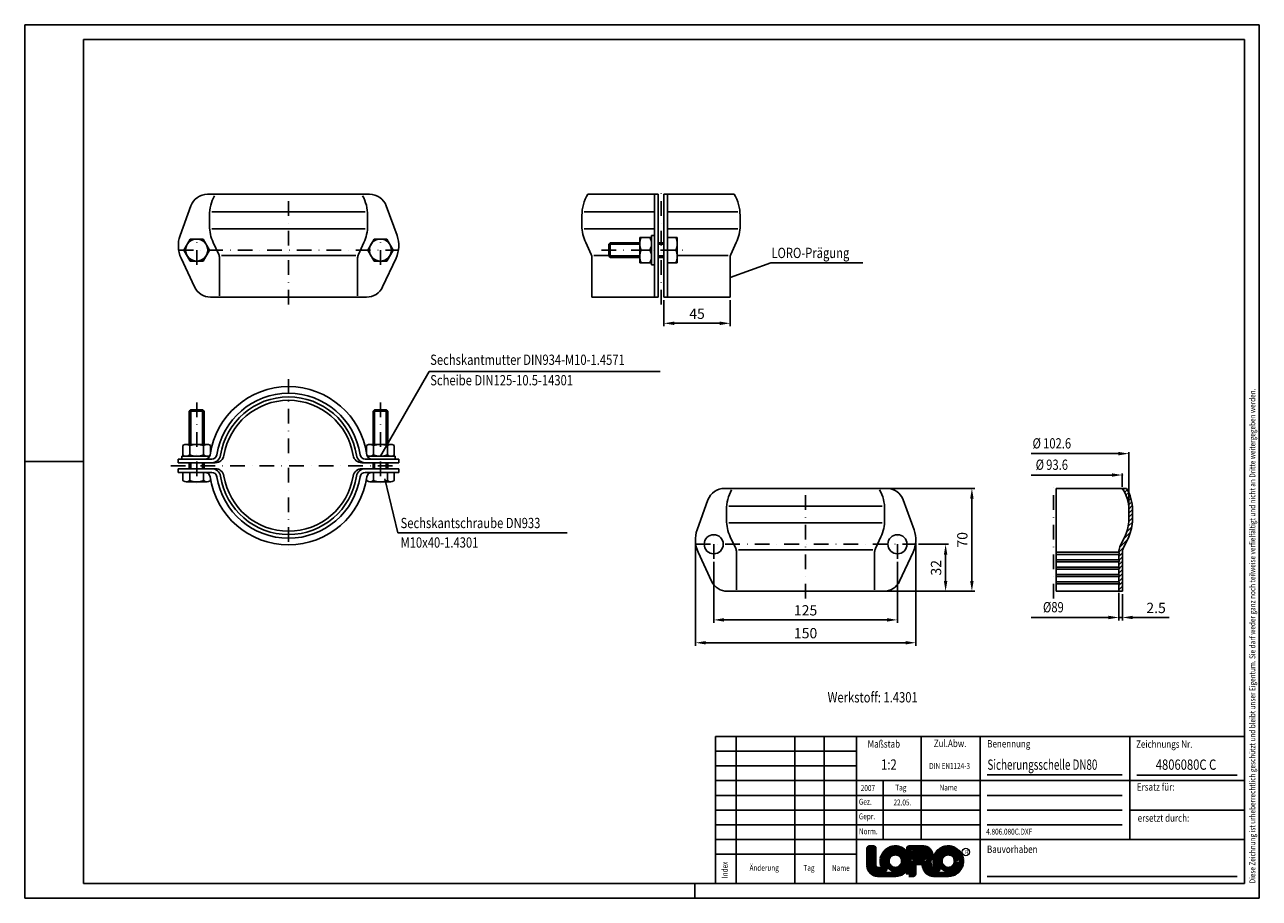
# Model space of a CAD drawing. Extents: x 0 to 840, y 0 to 594.
import ezdxf
from ezdxf.enums import TextEntityAlignment as Align

# ---------------------------------------------------------------- set-up
doc = ezdxf.new("R2010")
doc.units = 0
doc.header["$LTSCALE"] = 20
doc.header["$MEASUREMENT"] = 0
doc.linetypes.add('STRICHPUNKT', pattern=[1, 0.5, -0.25, 0, -0.25])
for name, color, linetype in [('BEM', 7, 'Continuous'), ('HILF', 2, 'Continuous'), ('MITTEL', 2, 'STRICHPUNKT'), ('SCHRAFF', 7, 'Continuous'), ('STEMPEL', 3, 'Continuous'), ('TEXT', 7, 'Continuous'), ('VOLL', 1, 'Continuous')]:
    doc.layers.add(name, color=color, linetype=linetype)
doc.styles.add('GREEKS', font='SIMPLEX.shx', dxfattribs={"width": 0.8})
doc.styles.get("Standard").update_dxf_attribs({"font": 'simplex.shx', "width": 0.8})
doc.dimstyles.get("Standard").update_dxf_attribs({"dimtxt": 0.18, "dimasz": 0.18, "dimexe": 0.18, "dimexo": 0.0625, "dimgap": 0.09, "dimtad": 0, "dimtih": 1, "dimtoh": 1, "dimdec": 4, "dimzin": 0, "dimdsep": 46, "dimtxsty": 'STANDARD', "dimcen": 0.09, "dimadec": 0, "dimazin": 0, "dimtfac": 1, "dimtdec": 4, "dimtofl": 0, "dimtmove": 0, "dimatfit": 3, "dimfxl": 1, "dimtolj": 1, "dimtzin": 0, "dimarcsym": 0})

# ---------------------------------------------------------------- blocks, each defined once
blk = doc.blocks.new('*D1')
at = {"layer": 'BEM', "color": 0, "lineweight": -2, "transparency": 16777216}
for p, q in [((456.3, 241.74), (456.3, 171.76)), ((606.3, 241.74), (606.3, 171.76)), ((463.3, 173.76), (599.3, 173.76))]:
    blk.add_line(p, q, dxfattribs=at)
at = {"layer": 'BEM', "color": 0, "transparency": 16777216}
for points in [[(463.3, 174.92), (463.3, 172.59), (456.3, 173.76)], [(599.3, 174.92), (599.3, 172.59), (606.3, 173.76)]]:
    blk.add_solid(points, dxfattribs=at)
at = {"layer": 'BEM', "color": 1, "transparency": 16777216, "insert": (531.3, 180.26), "char_height": 7, "attachment_point": 5, "style": 'GREEKS'}
blk.add_mtext('\\A1;150', dxfattribs=at)
blk = doc.blocks.new('*D2')
at = {"layer": 'BEM', "color": 0, "lineweight": -2, "transparency": 16777216}
for p, q in [((468.8, 228.74), (468.8, 187.3)), ((593.8, 228.74), (593.8, 187.3)), ((475.8, 189.3), (586.8, 189.3))]:
    blk.add_line(p, q, dxfattribs=at)
at = {"layer": 'BEM', "color": 0, "transparency": 16777216}
for points in [[(475.8, 190.47), (475.8, 188.14), (468.8, 189.3)], [(586.8, 190.47), (586.8, 188.14), (593.8, 189.3)]]:
    blk.add_solid(points, dxfattribs=at)
at = {"layer": 'BEM', "color": 1, "transparency": 16777216, "insert": (531.3, 195.8), "char_height": 7, "attachment_point": 5, "style": 'GREEKS'}
blk.add_mtext('\\A1;125', dxfattribs=at)
blk = doc.blocks.new('*D3')
at = {"layer": 'BEM', "color": 0, "lineweight": -2, "transparency": 16777216}
for p, q in [((588.44, 278.74), (646.45, 278.74)), ((644.45, 215.74), (644.45, 271.74)), ((586.4, 208.74), (646.45, 208.74))]:
    blk.add_line(p, q, dxfattribs=at)
at = {"layer": 'BEM', "color": 0, "transparency": 16777216}
for points in [[(643.28, 271.74), (645.61, 271.74), (644.45, 278.74)], [(643.28, 215.74), (645.61, 215.74), (644.45, 208.74)]]:
    blk.add_solid(points, dxfattribs=at)
at = {"layer": 'BEM', "color": 1, "transparency": 16777216, "insert": (637.95, 243.74), "char_height": 7, "attachment_point": 5, "rotation": 90, "style": 'GREEKS'}
blk.add_mtext('\\A1;70', dxfattribs=at)
blk = doc.blocks.new('*D4')
at = {"layer": 'BEM', "color": 0, "lineweight": -2, "transparency": 16777216}
for p, q in [((608.07, 240.74), (628.57, 240.74)), ((626.57, 215.74), (626.57, 233.74)), ((586.4, 208.74), (628.57, 208.74))]:
    blk.add_line(p, q, dxfattribs=at)
at = {"layer": 'BEM', "color": 0, "transparency": 16777216}
for points in [[(625.4, 233.74), (627.73, 233.74), (626.57, 240.74)], [(625.4, 215.74), (627.73, 215.74), (626.57, 208.74)]]:
    blk.add_solid(points, dxfattribs=at)
at = {"layer": 'BEM', "color": 1, "transparency": 16777216, "insert": (620.07, 224.74), "char_height": 7, "attachment_point": 5, "rotation": 90, "style": 'GREEKS'}
blk.add_mtext('\\A1;32', dxfattribs=at)
blk = doc.blocks.new('*D5')
at = {"layer": 'BEM', "color": 0, "lineweight": -2, "transparency": 16777216}
for p, q in [((744.39, 206.74), (744.39, 188.93)), ((746.89, 206.74), (746.89, 188.93)), ((737.39, 190.93), (730.39, 190.93)), ((744.39, 190.93), (746.89, 190.93)), ((753.89, 190.93), (778.63, 190.93))]:
    blk.add_line(p, q, dxfattribs=at)
at = {"layer": 'BEM', "color": 0, "transparency": 16777216}
for points in [[(737.39, 192.1), (737.39, 189.77), (744.39, 190.93)], [(753.89, 192.1), (753.89, 189.77), (746.89, 190.93)]]:
    blk.add_solid(points, dxfattribs=at)
at = {"layer": 'BEM', "color": 1, "transparency": 16777216, "insert": (769.76, 197.43), "char_height": 7, "attachment_point": 5, "style": 'GREEKS'}
blk.add_mtext('\\A1;2.5', dxfattribs=at)
blk = doc.blocks.new('*D6')
at = {"layer": 'BEM', "color": 0, "lineweight": -2, "transparency": 16777216}
for p, q in [((434.93, 406.75), (434.93, 388.96)), ((479.93, 406.75), (479.93, 388.96)), ((441.93, 390.96), (472.93, 390.96))]:
    blk.add_line(p, q, dxfattribs=at)
at = {"layer": 'BEM', "color": 0, "transparency": 16777216}
for points in [[(441.93, 392.13), (441.93, 389.8), (434.93, 390.96)], [(472.93, 392.13), (472.93, 389.8), (479.93, 390.96)]]:
    blk.add_solid(points, dxfattribs=at)
at = {"layer": 'BEM', "color": 1, "transparency": 16777216, "insert": (457.43, 397.46), "char_height": 7, "attachment_point": 5}
blk.add_mtext('\\A1;45', dxfattribs=at)

msp = doc.modelspace()

# ---------------------------------------------------------------- hatches: boundary and pattern name
at = {"layer": 'SCHRAFF'}
h = msp.add_hatch(dxfattribs=at)
h.set_pattern_fill('_USER', color=256, scale=2, angle=45, style=0, pattern_type=0)
h.set_pattern_definition([(45, (0, 0), (-1.4142136, 1.4142136), [])])
h.paths.add_polyline_path([(753.693, 264.294, -0.0000341), (753.693, 264.29, 0.0000341), (753.693, 264.294), (753.693, 264.438, 0.1365653), (749.673, 278.738), (746.693, 278.738, -0.1535936), (751.193, 264.298), (751.193, 257.339, -0.1095178), (748.869, 246.858), (745.142, 238.866, 0.1095178), (744.393, 235.485), (744.393, 235.238), (744.795, 233.738), (744.393, 233.738), (744.393, 230.238), (744.795, 228.738), (744.393, 228.738), (744.393, 225.238), (744.795, 223.738), (744.393, 223.738), (744.393, 220.238), (744.795, 218.738), (744.393, 218.738), (744.393, 215.238), (744.795, 213.738), (744.393, 213.738), (744.393, 208.738), (746.893, 208.738), (746.893, 235.485, -0.1095178), (747.408, 237.809), (751.135, 245.802, 0.1095178), (753.693, 257.339)])

# ---------------------------------------------------------------- linework, layer by layer
at = {"layer": 'BEM'}
for p, q in [((751.193, 265.297), (751.193, 303.342)), ((684.876, 302.342), (744.193, 302.342)), ((684.876, 287.81), (739.693, 287.81)), ((746.693, 279.738), (746.693, 288.81)), ((744.393, 207.738), (744.393, 189.933)), ((684.876, 190.933), (737.393, 190.933)), ((456, 0), (456, 10))]:
    msp.add_line(p, q, dxfattribs=at)
for p in [(751.193, 302.342), (746.693, 287.81), (744.393, 190.933)]:
    msp.add_point(p, dxfattribs=at)
for points in [[(744.193, 303.509), (744.193, 301.175), (751.193, 302.342)], [(739.693, 288.977), (739.693, 286.644), (746.693, 287.81)], [(737.393, 192.1), (737.393, 189.767), (744.393, 190.933)]]:
    msp.add_solid(points, dxfattribs=at)
at = {"layer": 'HILF'}
for p, q in [((840, 594), (0, 594)), ((0, 0), (0, 594)), ((840, 0), (840, 594)), ((125.716, 457.349), (125.716, 464.445)), ((127.318, 466.686), (231.714, 466.686)), ((233.316, 457.349), (233.316, 464.445)), ((380.737, 466.686), (428.435, 466.686)), ((437.435, 466.686), (485.133, 466.686)), ((127.297, 455.313), (231.736, 455.313)), ((380.715, 455.313), (428.435, 455.313)), ((437.435, 455.313), (485.154, 455.313)), ((133.842, 437.048), (225.191, 437.048)), ((387.26, 437.048), (397.435, 437.048)), ((397.435, 444.749), (418.435, 444.749)), ((430.935, 444.749), (434.935, 444.749)), ((443.935, 437.048), (478.609, 437.048)), ((132.516, 409.749), (132.516, 435.495)), ((226.516, 409.749), (226.516, 435.495)), ((397.435, 436.749), (418.435, 436.749)), ((430.935, 436.749), (434.935, 436.749)), ((113.016, 332.116), (113.016, 308.616)), ((121.016, 332.116), (121.016, 308.616)), ((238.016, 332.116), (238.016, 308.616)), ((246.016, 332.116), (246.016, 308.616)), ((0, 297), (40, 297)), ((113.016, 296.116), (113.016, 292.116)), ((121.016, 296.116), (121.016, 292.116)), ((238.016, 296.116), (238.016, 292.116)), ((246.016, 296.116), (246.016, 292.116)), ((477.496, 257.339), (477.496, 264.434)), ((479.098, 266.676), (583.494, 266.676)), ((585.096, 257.339), (585.096, 264.434)), ((479.077, 255.303), (583.516, 255.303)), ((484.296, 209.738), (484.296, 235.485)), ((485.622, 237.038), (576.97, 237.038)), ((578.296, 209.738), (578.296, 235.485)), ((470, 100), (566, 100)), ((470, 90), (566, 90)), ((654.774, 84.038), (746.63, 84.038)), ((470, 80), (566, 80)), ((756.724, 83.78), (824.859, 83.78)), ((470, 70), (566, 70)), ((566, 70), (650, 70)), ((654.774, 70), (746.63, 70)), ((470, 60), (566, 60)), ((566, 60), (650, 60)), ((654.774, 60), (746.63, 60)), ((470, 50), (566, 50)), ((566, 50), (650, 50)), ((654.774, 50), (746.63, 50)), ((470, 40), (566, 40)), ((654.774, 14.894), (824.859, 14.894)), ((0, 0), (840, 0))]:
    msp.add_line(p, q, dxfattribs=at)
at = {"layer": 'HILF', "linetype": 'Continuous'}
for p, q in [((132.001, 437.82), (128.274, 445.812)), ((227.032, 437.82), (230.759, 445.812)), ((483.781, 237.809), (480.054, 245.802)), ((578.811, 237.809), (582.538, 245.802))]:
    msp.add_line(p, q, dxfattribs=at)
at = {"layer": 'HILF'}
for centre, radius, start, end in [((153.416, 464.377), 27.7, 151.13533, 180.156486), ((205.616, 464.377), 27.7, 359.843514, 28.86467), ((127.016, 435.495), 5.5, 0, 25), ((232.016, 435.495), 5.5, 155, 180), ((505.196, 264.366), 27.7, 151.13533, 180.156486), ((557.396, 264.366), 27.7, 359.843514, 28.86467), ((478.796, 235.485), 5.5, 0, 25), ((583.796, 235.485), 5.5, 155, 180)]:
    msp.add_arc(centre, radius, start, end, dxfattribs=at)
at = {"layer": 'HILF', "linetype": 'Continuous'}
for centre, start, end in [((153.016, 457.349), 180, 205), ((206.016, 457.349), 335, 0), ((504.796, 257.339), 180, 205), ((557.796, 257.339), 335, 0)]:
    msp.add_arc(centre, 27.3, start, end, dxfattribs=at)
at = {"layer": 'MITTEL', "linetype": 'STRICHPUNKT'}
for p, q in [((179.516, 403.749), (179.516, 483.749)), ((432.935, 403.749), (432.935, 483.749)), ((117.016, 430.749), (117.016, 450.749)), ((242.016, 430.749), (242.016, 450.749)), ((531.296, 203.738), (531.296, 283.738)), ((699.893, 203.738), (699.893, 283.738)), ((468.796, 230.738), (468.796, 250.738)), ((593.796, 230.738), (593.796, 250.738))]:
    msp.add_line(p, q, dxfattribs=at)
at = {"layer": 'MITTEL'}
for p, q in [((104.743, 440.749), (254.29, 440.749)), ((392.435, 440.749), (448.935, 440.749)), ((179.516, 352.916), (179.516, 235.316)), ((117.016, 337.116), (117.016, 278.116)), ((242.016, 337.116), (242.016, 278.116)), ((99.516, 294.116), (259.516, 294.116)), ((456.522, 240.738), (606.07, 240.738))]:
    msp.add_line(p, q, dxfattribs=at)
at = {"layer": 'STEMPEL'}
for p, q in [((830, 584), (40, 584)), ((40, 10), (40, 584)), ((830, 10), (830, 584)), ((113.098, 470.853), (105.723, 450.589)), ((124.374, 478.749), (234.658, 478.749)), ((245.935, 470.853), (253.31, 450.589)), ((430.935, 478.749), (383.155, 478.749)), ((428.435, 408.749), (428.435, 478.749)), ((430.935, 408.749), (430.935, 478.749)), ((434.935, 408.749), (434.935, 478.749)), ((434.935, 478.749), (482.715, 478.749)), ((437.435, 408.749), (437.435, 478.749)), ((379.135, 457.349), (379.135, 464.445)), ((486.735, 457.349), (486.735, 464.445)), ((108.356, 440.749), (112.686, 448.249)), ((112.686, 448.249), (121.347, 448.249)), ((125.677, 440.749), (121.347, 448.249)), ((233.356, 440.749), (237.686, 448.249)), ((237.686, 448.249), (246.347, 448.249)), ((250.677, 440.749), (246.347, 448.249)), ((398.435, 445.749), (397.435, 444.749)), ((398.435, 445.749), (418.435, 445.749)), ((398.435, 435.749), (398.435, 445.749)), ((418.435, 449.409), (418.435, 432.088)), ((426.435, 449.409), (418.435, 449.409)), ((426.435, 450.749), (428.435, 450.749)), ((426.435, 450.749), (426.435, 430.749)), ((426.435, 449.409), (426.435, 432.088)), ((430.935, 445.749), (434.935, 445.749)), ((437.435, 449.409), (437.435, 432.088)), ((437.435, 449.409), (443.935, 449.409)), ((443.935, 449.409), (443.935, 432.088)), ((112.686, 433.249), (108.356, 440.749)), ((121.347, 433.249), (125.677, 440.749)), ((237.686, 433.249), (233.356, 440.749)), ((246.347, 433.249), (250.677, 440.749)), ((397.435, 436.749), (397.435, 444.749)), ((426.435, 440.749), (419.435, 440.749)), ((437.435, 440.749), (442.935, 440.749)), ((115.539, 415.677), (106.39, 435.296)), ((112.686, 433.249), (121.347, 433.249)), ((237.686, 433.249), (246.347, 433.249)), ((243.494, 415.677), (252.643, 435.296)), ((385.935, 408.749), (385.935, 435.495)), ((397.435, 436.749), (398.435, 435.749)), ((398.435, 435.749), (418.435, 435.749)), ((426.435, 432.088), (418.435, 432.088)), ((426.435, 430.749), (428.435, 430.749)), ((430.935, 435.749), (434.935, 435.749)), ((437.435, 432.088), (443.935, 432.088)), ((479.935, 408.749), (479.935, 435.495)), ((126.414, 408.749), (232.618, 408.749)), ((430.935, 408.749), (385.935, 408.749)), ((434.935, 408.749), (479.935, 408.749)), ((113.016, 332.116), (112.016, 331.116)), ((122.016, 331.116), (112.016, 331.116)), ((112.016, 331.116), (112.016, 308.616)), ((121.016, 332.116), (113.016, 332.116)), ((121.016, 332.116), (122.016, 331.116)), ((122.016, 331.116), (122.016, 308.616)), ((238.016, 332.116), (237.016, 331.116)), ((237.016, 331.116), (237.016, 308.616)), ((237.016, 331.116), (247.016, 331.116)), ((238.016, 332.116), (246.016, 332.116)), ((246.016, 332.116), (247.016, 331.116)), ((247.016, 331.116), (247.016, 308.616)), ((107.564, 307.845), (108.089, 308.148)), ((107.564, 307.845), (107.564, 301.386)), ((124.105, 308.616), (109.928, 308.616)), ((109.934, 308.616), (109.928, 308.616)), ((112.29, 307.805), (112.29, 301.427)), ((121.742, 307.805), (121.742, 301.427)), ((126.468, 307.845), (125.943, 308.148)), ((126.468, 307.845), (126.468, 303.079)), ((232.564, 307.845), (233.089, 308.148)), ((232.564, 307.845), (232.564, 303.079)), ((234.928, 308.616), (249.105, 308.616)), ((237.29, 307.805), (237.29, 301.427)), ((246.742, 307.805), (246.742, 301.427)), ((249.099, 308.616), (249.105, 308.616)), ((251.468, 307.845), (250.943, 308.148)), ((251.468, 307.845), (251.468, 301.386)), ((104.516, 298.616), (104.516, 296.116)), ((104.516, 298.616), (127.326, 298.616)), ((104.516, 296.116), (129.654, 296.116)), ((125.045, 300.616), (107.016, 300.616)), ((107.016, 300.616), (107.016, 298.616)), ((107.564, 301.386), (108.089, 301.083)), ((124.105, 300.616), (109.928, 300.616)), ((109.934, 300.616), (109.928, 300.616)), ((112.016, 296.116), (112.016, 292.116)), ((122.016, 296.116), (122.016, 292.116)), ((126.157, 301.207), (125.943, 301.083)), ((229.379, 296.116), (254.516, 296.116)), ((231.707, 298.616), (254.516, 298.616)), ((232.875, 301.207), (233.089, 301.083)), ((233.988, 300.616), (252.016, 300.616)), ((234.928, 300.616), (249.105, 300.616)), ((237.016, 296.116), (237.016, 292.116)), ((247.016, 296.116), (247.016, 292.116)), ((249.099, 300.616), (249.105, 300.616)), ((251.468, 301.386), (250.943, 301.083)), ((252.016, 300.616), (252.016, 298.616)), ((254.516, 298.616), (254.516, 296.116)), ((104.516, 292.116), (129.654, 292.116)), ((104.516, 292.116), (104.516, 289.616)), ((104.516, 289.616), (127.326, 289.616)), ((107.564, 283.984), (107.564, 289.616)), ((112.29, 284.025), (112.29, 289.616)), ((121.742, 284.025), (121.742, 289.616)), ((229.379, 292.116), (254.516, 292.116)), ((231.707, 289.616), (254.516, 289.616)), ((237.29, 284.025), (237.29, 289.616)), ((246.742, 284.025), (246.742, 289.616)), ((251.468, 283.984), (251.468, 289.616)), ((254.516, 292.116), (254.516, 289.616)), ((107.564, 283.984), (108.089, 283.681)), ((109.928, 283.214), (124.105, 283.214)), ((126.468, 283.984), (125.943, 283.681)), ((126.468, 283.984), (126.468, 285.152)), ((232.564, 283.984), (232.564, 285.152)), ((232.564, 283.984), (233.089, 283.681)), ((249.105, 283.214), (234.928, 283.214)), ((251.468, 283.984), (250.943, 283.681)), ((476.154, 278.738), (586.438, 278.738)), ((701.893, 208.738), (701.893, 278.738)), ((701.893, 278.738), (746.693, 278.738)), ((746.693, 278.738), (749.673, 278.738)), ((464.878, 270.842), (457.502, 250.579)), ((597.715, 270.842), (605.09, 250.579)), ((751.193, 257.339), (751.193, 264.434)), ((753.693, 257.339), (753.693, 264.434)), ((467.318, 215.667), (458.17, 235.286)), ((595.274, 215.667), (604.422, 235.286)), ((701.893, 235.238), (744.393, 235.238)), ((744.393, 235.485), (744.393, 235.238)), ((744.393, 235.238), (744.795, 233.738)), ((746.893, 208.738), (746.893, 235.485)), ((701.893, 233.738), (744.393, 233.738)), ((701.893, 230.238), (744.393, 230.238)), ((701.893, 228.738), (744.393, 228.738)), ((744.393, 233.738), (744.795, 233.738)), ((744.393, 233.738), (744.393, 230.238)), ((744.393, 230.238), (744.795, 228.738)), ((744.393, 228.738), (744.393, 225.238)), ((744.393, 228.738), (744.795, 228.738)), ((701.893, 225.238), (744.393, 225.238)), ((701.893, 223.738), (744.393, 223.738)), ((701.893, 220.238), (744.393, 220.238)), ((701.893, 218.738), (744.393, 218.738)), ((744.393, 225.238), (744.795, 223.738)), ((744.393, 223.738), (744.795, 223.738)), ((744.393, 223.738), (744.393, 220.238)), ((744.393, 220.238), (744.795, 218.738)), ((744.393, 218.738), (744.393, 215.238)), ((744.393, 218.738), (744.795, 218.738)), ((701.893, 215.238), (744.393, 215.238)), ((701.893, 213.738), (744.393, 213.738)), ((744.393, 215.238), (744.795, 213.738)), ((744.393, 213.738), (744.393, 208.738)), ((744.393, 213.738), (744.795, 213.738)), ((478.194, 208.738), (584.398, 208.738)), ((701.893, 208.738), (746.893, 208.738)), ((830, 110), (470, 110)), ((470, 110), (470, 10)), ((566, 110), (566, 10)), ((650, 110), (650, 10)), ((752, 110), (752, 40)), ((830, 80), (566, 80)), ((830, 40), (566, 40)), ((566, 30), (470, 30)), ((40, 10), (830, 10))]:
    msp.add_line(p, q, dxfattribs=at)
at = {"layer": 'STEMPEL', "linetype": 'Continuous'}
for p, q in [((385.419, 437.82), (381.693, 445.812)), ((480.45, 437.82), (484.177, 445.812)), ((745.142, 238.866), (748.869, 246.858)), ((747.408, 237.809), (751.135, 245.802))]:
    msp.add_line(p, q, dxfattribs=at)
at = {"layer": 'STEMPEL'}
for centre, radius in [((117.016, 440.749), 7.5), ((242.016, 440.749), 7.5), ((468.796, 240.738), 6.5), ((593.796, 240.738), 6.5)]:
    msp.add_circle(centre, radius, dxfattribs=at)
for centre, radius, start, end in [((124.374, 466.749), 12, 90, 160), ((234.658, 466.749), 12, 20, 90), ((406.835, 464.377), 27.7, 148.745298, 180.156486), ((459.035, 464.377), 27.7, 359.843514, 31.254702), ((124.516, 443.749), 20, 160, 205), ((234.516, 443.749), 20, 335, 20), ((428.141, 445.079), 9.724, 153.557406, 206.442594), ((416.728, 445.079), 9.724, 333.557406, 26.442594), ((434.228, 445.079), 9.724, 333.557406, 26.442594), ((380.435, 435.495), 5.5, 0, 25), ((428.141, 436.418), 9.724, 153.557406, 206.442594), ((416.728, 436.418), 9.724, 333.557406, 26.442594), ((434.228, 436.418), 9.724, 333.557406, 26.442594), ((485.435, 435.495), 5.5, 155, 180), ((126.414, 420.749), 12, 205, 270), ((232.618, 420.749), 12, 270, 335), ((179.516, 294.116), 53.8, 8.02563, 171.97437), ((179.516, 294.116), 49.3, 8.714742, 171.285258), ((179.516, 294.116), 46.8, 8.714742, 171.285258), ((179.516, 294.116), 44.5, 9.114958, 170.885042), ((109.927, 304.767), 3.848, 52.119364, 121.469195), ((117.016, 294.439), 14.177, 70.527827, 109.472173), ((124.105, 304.767), 3.848, 58.530805, 127.880636), ((234.927, 304.767), 3.848, 52.119364, 121.469195), ((242.016, 294.439), 14.177, 70.527827, 109.472173), ((249.105, 304.767), 3.848, 58.530805, 127.880636), ((109.927, 304.464), 3.848, 238.530805, 307.880636), ((117.016, 314.793), 14.177, 250.527827, 289.472173), ((124.105, 304.464), 3.848, 232.119364, 301.469195), ((122.778, 302.116), 3.5, 270, 351.97437), ((127.326, 302.116), 3.5, 270, 351.285258), ((127.326, 302.116), 6, 270, 351.285258), ((129.654, 302.116), 6, 270, 350.885042), ((229.379, 302.116), 6, 189.114958, 270), ((231.707, 302.116), 6, 188.714742, 270), ((231.707, 302.116), 3.5, 188.714742, 270), ((236.255, 302.116), 3.5, 188.02563, 270), ((234.927, 304.464), 3.848, 238.530805, 307.880636), ((242.016, 314.793), 14.177, 250.527827, 289.472173), ((249.105, 304.464), 3.848, 232.119364, 301.469195), ((122.778, 286.116), 3.5, 8.02563, 90), ((179.516, 294.116), 53.8, 188.02563, 351.97437), ((127.326, 286.116), 6, 8.714742, 90), ((127.326, 286.116), 3.5, 8.714742, 90), ((129.654, 286.116), 6, 9.114958, 90), ((179.516, 294.116), 49.3, 188.714742, 351.285258), ((179.516, 294.116), 46.8, 188.714742, 351.285258), ((179.516, 294.116), 44.5, 189.114958, 350.885042), ((229.379, 286.116), 6, 90, 170.885042), ((231.707, 286.116), 6, 90, 171.285258), ((231.707, 286.116), 3.5, 90, 171.285258), ((236.255, 286.116), 3.5, 90, 171.97437), ((109.927, 287.062), 3.848, 238.530805, 307.880636), ((117.016, 297.391), 14.177, 250.527827, 289.472173), ((124.105, 287.062), 3.848, 232.119364, 301.469195), ((234.927, 287.062), 3.848, 238.530805, 307.880636), ((242.016, 297.391), 14.177, 250.527827, 289.472173), ((249.105, 287.062), 3.848, 232.119364, 301.469195), ((476.154, 266.738), 12, 90, 160), ((586.438, 266.738), 12, 20, 90), ((725.993, 264.366), 25.2, 359.843514, 34.772249), ((725.993, 264.366), 27.7, 359.843514, 31.254702), ((476.296, 243.738), 20, 160, 205), ((586.296, 243.738), 20, 335, 20), ((752.393, 235.485), 8, 155, 180), ((752.393, 235.485), 5.5, 155, 180), ((478.194, 220.738), 12, 205, 270), ((584.398, 220.738), 12, 270, 335)]:
    msp.add_arc(centre, radius, start, end, dxfattribs=at)
at = {"layer": 'STEMPEL', "linetype": 'Continuous'}
for centre, radius, start, end in [((406.435, 457.349), 27.3, 180, 205), ((459.435, 457.349), 27.3, 335, 0), ((726.393, 257.339), 24.8, 335, 0), ((726.393, 257.339), 27.3, 335, 0)]:
    msp.add_arc(centre, radius, start, end, dxfattribs=at)
at = {"layer": 'TEXT', "color": 2}
for p, q in [((507.624, 432.121), (479.935, 422.122)), ((570.216, 432.121), (507.624, 432.121)), ((275.088, 358.291), (242.016, 300.616)), ((432.261, 358.291), (275.088, 358.291)), ((244.971, 285.233), (253.915, 248.481)), ((253.915, 248.481), (368.989, 248.481))]:
    msp.add_line(p, q, dxfattribs=at)
at = {"layer": 'TEXT', "color": 3, "lineweight": 106}
for points in [[(577.783, 22.27), (577.783, 34.27), (574.383, 34.27), (574.383, 22.27, 0.4142136), (580.383, 16.27), (592.383, 16.27, 4.3731203), (585.337, 19.67), (580.383, 19.67, -0.4142136)], [(601.534, 16.27), (601.534, 34.27), (611.534, 34.27, -0.7007983), (614.742, 25.434), (615.771, 21.597, 0.3394543), (618.282, 19.67), (621.316, 19.67, -4.3731203), (628.362, 16.27), (618.282, 16.27, -0.3394543), (612.486, 20.717), (611.534, 24.27), (611.534, 24.27), (604.934, 24.27), (604.934, 16.27)], [(611.534, 27.67, 1), (611.534, 30.87), (604.934, 30.87), (604.934, 27.67)]]:
    msp.add_lwpolyline(points, format="xyb", close=True, dxfattribs=at)
at = {"layer": 'TEXT', "color": 3, "lineweight": 20}
msp.add_circle((640.332, 31.478), 2.5, dxfattribs=at)
at = {"layer": 'TEXT', "color": 3, "lineweight": 106}
for centre in [(592.383, 25.27), (628.362, 25.27)]:
    msp.add_circle(centre, 5.6, dxfattribs=at)
at = {"layer": 'VOLL'}
for p, q in [((484, 110), (484, 10)), ((524, 110), (524, 10)), ((544, 110), (544, 10)), ((610, 110), (610, 40)), ((584, 80), (584, 40)), ((752, 60), (830, 60))]:
    msp.add_line(p, q, dxfattribs=at)

# ---------------------------------------------------------------- texts
at = {"layer": 'BEM', "style": 'GREEKS', "width": 0.8}
msp.add_text('Diese Zeichnung ist urheberrechtlich geschützt und bleibt unser Eigentum. Sie darf weder ganz noch teilweise verfielfältigt und nicht an Dritte weitergegeben werden.', height=4, rotation=90, dxfattribs=at).set_placement((837.302, 10.168))
at = {"layer": 'BEM', "color": 1, "linetype": 'ByBlock', "style": 'GREEKS', "width": 0.8}
for s, p in [('%%C', (688.559, 309.342)), ('102.6', (702.426, 309.342)), ('%%C', (690.693, 294.81)), ('93.6', (702.426, 294.81)), ('%%C89', (699.893, 197.933))]:
    msp.add_text(s, height=7, dxfattribs=at).set_placement(p, align=Align.MIDDLE_CENTER)
at = {"layer": 'TEXT', "color": 1, "style": 'GREEKS'}
for s, width, p in [('LORO-Prägung', 0.8, (508.063, 435.331)), ('Sechskantmutter DIN934-M10-1.4571', 0.8, (275.901, 362.679)), ('Scheibe DIN125-10.5-14301', 0.8, (275.901, 348.775)), ('Sechskantschraube DN933', 0.8, (255.734, 251.688)), ('M10x40-1.4301', 0.8, (255.734, 238.447)), ('Werkstoff: 1.4301', 0.8, (546.265, 133.165)), ('1:2', 0.8, (582.703, 87.471)), ('Sicherungsschelle DN80', 0.7, (655.039, 87.373))]:
    msp.add_text(s, height=7, dxfattribs=dict(at, width=width)).set_placement(p)
at = {"layer": 'TEXT', "style": 'GREEKS', "width": 0.8}
for s, height, p in [('Maßstab', 5, (573.516, 102.462)), ('Zul.Abw.', 5, (618.509, 102.84)), ('Benennung', 5, (654.878, 102.549)), ('Zeichnungs Nr.', 5, (756.179, 102.313)), ('2007', 4, (568.869, 72.967)), ('Tag', 4, (592.331, 73.319)), ('Name', 4, (622.463, 73.31)), ('Ersatz für:', 5, (756.724, 73.181)), ('Gez.', 4, (567.584, 63.63)), ('Gepr.', 4, (567.552, 53.689)), ('ersetzt durch:', 5, (757.24, 52.074)), ('Norm.', 4, (567.601, 43.529)), ('4.806.080C.DXF', 4, (654.168, 43.311)), ('Bauvorhaben', 5, (654.742, 30.846))]:
    msp.add_text(s, height=height, dxfattribs=at).set_placement(p)
at = {"layer": 'TEXT', "color": 1, "style": 'GREEKS', "width": 0.8}
msp.add_text('4806080C C', height=7, dxfattribs=at).set_placement((790.129, 87.373), align=Align.CENTER)
at = {"layer": 'TEXT', "style": 'GREEKS', "width": 0.8}
for s, p in [('DIN EN1124-3', (629.28, 87.996)), ('22.05.', (597.166, 63.151)), ('Änderung', (503.143, 18.674)), ('Tag', (533.632, 18.672)), ('Name', (555.303, 18.593))]:
    msp.add_text(s, height=4, dxfattribs=at).set_placement(p, align=Align.CENTER)
msp.add_text('Index', height=4, rotation=90, dxfattribs=at).set_placement((478.266, 13.655))
at = {"layer": 'TEXT', "color": 3, "lineweight": 20, "insert": (639.781, 32.847), "char_height": 2.8, "attachment_point": 1}
msp.add_mtext_dynamic_manual_height_columns('R', width=3.28059, gutter_width=10, heights=[0], dxfattribs=at)

# ---------------------------------------------------------------- dimensions: what is measured, and where the dimension line sits
at = {"layer": 'BEM'}
for base, p1, p2, override, picture, middle in [((479.935, 390.965), (434.935, 408.749), (479.935, 408.749), {"dimscale": 2, "dimtxt": 3.5, "dimasz": 3.5, "dimexe": 1, "dimexo": 1, "dimgap": 1.5, "dimtad": 1, "dimtih": 0, "dimtoh": 0, "dimdec": 2, "dimzin": 8, "dimcen": 1.5, "dimclrt": 1, "dimadec": 2, "dimazin": 2, "dimtfac": 0.514286, "dimtdec": 2, "dimtofl": 1, "dimtzin": 8}, '*D6', (457.435, 397.465)), ((606.296, 173.757), (456.296, 243.738), (606.296, 243.738), {"dimscale": 2, "dimtxt": 3.5, "dimasz": 3.5, "dimexe": 1, "dimexo": 1, "dimgap": 1.5, "dimtad": 1, "dimtih": 0, "dimtoh": 0, "dimdec": 2, "dimzin": 8, "dimtxsty": 'GREEKS', "dimcen": 1.5, "dimclrt": 1, "dimadec": 2, "dimazin": 2, "dimtfac": 0.514286, "dimtdec": 2, "dimtofl": 1, "dimtzin": 8}, '*D1', (531.296, 180.257)), ((593.796, 189.304), (468.796, 230.738), (593.796, 230.738), {"dimscale": 2, "dimtxt": 3.5, "dimasz": 3.5, "dimexe": 1, "dimexo": 1, "dimgap": 1.5, "dimtad": 1, "dimtih": 0, "dimtoh": 0, "dimdec": 2, "dimzin": 8, "dimtxsty": 'GREEKS', "dimcen": 1.5, "dimclrt": 1, "dimadec": 2, "dimazin": 2, "dimtfac": 0.514286, "dimtdec": 2, "dimtofl": 1, "dimtzin": 8}, '*D2', (531.296, 195.804)), ((746.893, 190.933), (744.393, 208.738), (746.893, 208.738), {"dimscale": 2, "dimtxt": 3.5, "dimasz": 3.5, "dimexe": 1, "dimexo": 1, "dimgap": 1.5, "dimtad": 1, "dimtih": 0, "dimtoh": 0, "dimdec": 2, "dimzin": 8, "dimtxsty": 'GREEKS', "dimcen": 1.5, "dimclrt": 1, "dimadec": 2, "dimazin": 2, "dimtfac": 0.514286, "dimtdec": 2, "dimtofl": 1, "dimtzin": 8}, '*D5', (769.759, 197.433))]:
    dim = msp.add_linear_dim(base=base, p1=p1, p2=p2, dimstyle='Standard', override=override, dxfattribs=at)
    dim.commit()
    dim.dimension.update_dxf_attribs({"geometry": picture, "text_midpoint": middle})
for base, p2, picture, middle in [((644.447, 278.738), (586.438, 278.738), '*D3', (637.947, 243.738)), ((626.568, 240.738), (606.07, 240.738), '*D4', (620.068, 224.738))]:
    dim = msp.add_linear_dim(base=base, p1=(584.398, 208.738), p2=p2, angle=90, dimstyle='Standard', override={"dimscale": 2, "dimtxt": 3.5, "dimasz": 3.5, "dimexe": 1, "dimexo": 1, "dimgap": 1.5, "dimtad": 1, "dimtih": 0, "dimtoh": 0, "dimdec": 2, "dimzin": 8, "dimtxsty": 'GREEKS', "dimcen": 1.5, "dimclrt": 1, "dimadec": 2, "dimazin": 2, "dimtfac": 0.514286, "dimtdec": 2, "dimtofl": 1, "dimtzin": 8}, dxfattribs=at)
    dim.commit()
    dim.dimension.update_dxf_attribs({"geometry": picture, "text_midpoint": middle})

doc.saveas('drawing.dxf')
